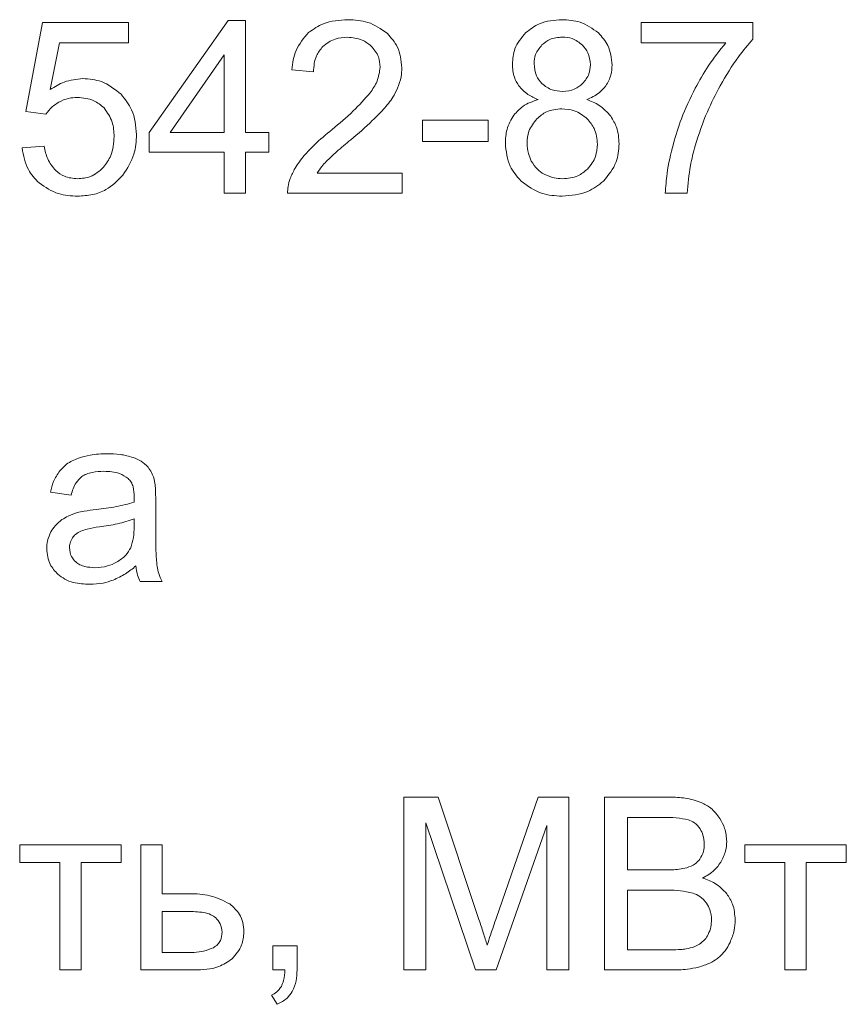
# Model space of a CAD drawing. Units: millimetres. Extents: x 20 to 6792, y -1278 to 1816.
# Drawn here: x 5789 to 5801, y 1505 to 1519 of the extents above; entities that cross this region are included whole.
import ezdxf

# ---------------------------------------------------------------- set-up
doc = ezdxf.new("R2010")
doc.units = ezdxf.units.MM

msp = doc.modelspace()

# ---------------------------------------------------------------- linework, layer by layer
at = {"color": 7, "linetype": 'Continuous', "lineweight": 15}
for p, q in [((5789.176, 1519.239), (5788.933, 1517.941)), ((5790.429, 1519.239), (5789.176, 1519.239)), ((5790.429, 1518.943), (5790.429, 1519.239)), ((5791.886, 1519.271), (5790.733, 1517.634)), ((5792.14, 1519.271), (5791.886, 1519.271)), ((5792.14, 1517.634), (5792.14, 1519.271)), ((5799.55, 1519.239), (5797.917, 1519.239)), ((5797.917, 1519.239), (5797.917, 1518.943)), ((5799.55, 1518.999), (5799.55, 1519.239)), ((5789.289, 1518.261), (5789.424, 1518.943)), ((5789.424, 1518.943), (5790.429, 1518.943)), ((5797.917, 1518.943), (5799.152, 1518.943)), ((5791.83, 1518.77), (5791.038, 1517.634)), ((5791.83, 1517.634), (5791.83, 1518.77)), ((5792.815, 1518.551), (5793.132, 1518.519)), ((5788.933, 1517.941), (5789.226, 1517.899)), ((5795.683, 1517.814), (5794.724, 1517.814)), ((5794.724, 1517.814), (5794.724, 1517.503)), ((5795.683, 1517.503), (5795.683, 1517.814)), ((5790.733, 1517.634), (5790.733, 1517.348)), ((5791.038, 1517.634), (5791.83, 1517.634)), ((5792.482, 1517.634), (5792.14, 1517.634)), ((5792.482, 1517.348), (5792.482, 1517.634)), ((5794.724, 1517.503), (5795.683, 1517.503)), ((5789.201, 1517.433), (5788.877, 1517.408)), ((5790.733, 1517.348), (5791.83, 1517.348)), ((5791.83, 1517.348), (5791.83, 1516.745)), ((5792.14, 1516.745), (5792.14, 1517.348)), ((5792.14, 1517.348), (5792.482, 1517.348)), ((5794.427, 1517.041), (5793.187, 1517.041)), ((5794.427, 1516.745), (5794.427, 1517.041)), ((5791.83, 1516.745), (5792.14, 1516.745)), ((5792.755, 1516.745), (5794.427, 1516.745)), ((5798.27, 1516.745), (5798.587, 1516.745)), ((5789.29, 1512.375), (5789.594, 1512.333)), ((5790.828, 1511.837), (5790.828, 1512.249)), ((5790.513, 1511.874), (5790.514, 1511.987)), ((5790.599, 1511.07), (5790.924, 1511.07)), ((5794.951, 1507.92), (5794.45, 1507.92)), ((5794.45, 1507.92), (5794.45, 1505.395)), ((5795.549, 1506.132), (5794.951, 1507.92)), ((5796.412, 1507.92), (5795.804, 1506.164)), ((5796.86, 1507.92), (5796.412, 1507.92)), ((5796.86, 1505.395), (5796.86, 1507.92)), ((5798.33, 1507.92), (5797.382, 1507.92)), ((5797.382, 1507.92), (5797.382, 1505.395)), ((5798.222, 1507.624), (5797.717, 1507.624)), ((5797.717, 1507.624), (5797.717, 1506.859)), ((5794.771, 1505.395), (5794.771, 1507.547)), ((5794.771, 1507.547), (5795.5, 1505.395)), ((5795.801, 1505.395), (5796.539, 1507.508)), ((5796.539, 1507.508), (5796.539, 1505.395)), ((5790.324, 1507.225), (5788.842, 1507.225)), ((5788.842, 1507.225), (5788.842, 1506.968)), ((5790.324, 1506.968), (5790.324, 1507.225)), ((5790.924, 1507.225), (5790.613, 1507.225)), ((5790.613, 1507.225), (5790.613, 1505.395)), ((5790.924, 1506.509), (5790.924, 1507.225)), ((5800.913, 1507.225), (5799.431, 1507.225)), ((5799.431, 1507.225), (5799.431, 1506.968)), ((5800.913, 1506.968), (5800.913, 1507.225)), ((5788.842, 1506.968), (5789.428, 1506.968)), ((5789.428, 1506.968), (5789.428, 1505.395)), ((5789.738, 1505.395), (5789.738, 1506.968)), ((5789.738, 1506.968), (5790.324, 1506.968)), ((5797.717, 1506.859), (5798.263, 1506.859)), ((5799.431, 1506.968), (5800.017, 1506.968)), ((5800.017, 1506.968), (5800.017, 1505.395)), ((5800.327, 1505.395), (5800.327, 1506.968)), ((5800.327, 1506.968), (5800.913, 1506.968)), ((5798.301, 1506.562), (5797.717, 1506.562)), ((5797.717, 1506.562), (5797.717, 1505.691)), ((5791.316, 1506.509), (5790.924, 1506.509)), ((5791.292, 1506.252), (5790.924, 1506.252)), ((5790.924, 1506.252), (5790.924, 1505.649)), ((5792.892, 1505.747), (5792.539, 1505.747)), ((5792.539, 1505.747), (5792.539, 1505.395)), ((5792.892, 1505.395), (5792.892, 1505.747)), ((5797.717, 1505.691), (5798.346, 1505.691)), ((5790.924, 1505.649), (5791.251, 1505.649)), ((5789.428, 1505.395), (5789.738, 1505.395)), ((5790.613, 1505.395), (5791.389, 1505.395)), ((5792.539, 1505.395), (5792.715, 1505.395)), ((5794.45, 1505.395), (5794.771, 1505.395)), ((5795.5, 1505.395), (5795.801, 1505.395)), ((5796.539, 1505.395), (5796.86, 1505.395)), ((5797.382, 1505.395), (5798.346, 1505.395)), ((5800.017, 1505.395), (5800.327, 1505.395)), ((5792.518, 1505.028), (5792.603, 1504.894))]:
    msp.add_line(p, q, dxfattribs=at)
for points, knots in [([(5793.635, 1519.281), (5793.512, 1519.274), (5793.302, 1519.262), (5793.131, 1519.143), (5793.061, 1519.094)], [0, 0, 0, 0, 0.590059, 1, 1, 1, 1]), ([(5794.211, 1519.08), (5794.12, 1519.144), (5793.946, 1519.267), (5793.735, 1519.277), (5793.635, 1519.281)], [0, 0, 0, 0, 0.528143, 1, 1, 1, 1]), ([(5796.76, 1519.281), (5796.647, 1519.274), (5796.452, 1519.26), (5796.298, 1519.142), (5796.234, 1519.093)], [0, 0, 0, 0, 0.583028, 1, 1, 1, 1]), ([(5797.292, 1519.089), (5797.207, 1519.151), (5797.047, 1519.266), (5796.852, 1519.277), (5796.76, 1519.281)], [0, 0, 0, 0, 0.534398, 1, 1, 1, 1]), ([(5793.061, 1519.094), (5792.99, 1519.011), (5792.856, 1518.853), (5792.828, 1518.648), (5792.815, 1518.551)], [0, 0, 0, 0, 0.526085, 1, 1, 1, 1]), ([(5794.423, 1518.579), (5794.412, 1518.686), (5794.392, 1518.876), (5794.266, 1519.017), (5794.211, 1519.08)], [0, 0, 0, 0, 0.559823, 1, 1, 1, 1]), ([(5796.234, 1519.093), (5796.17, 1519.018), (5796.056, 1518.883), (5796.042, 1518.708), (5796.036, 1518.63)], [0, 0, 0, 0, 0.555626, 1, 1, 1, 1]), ([(5797.493, 1518.621), (5797.482, 1518.72), (5797.463, 1518.898), (5797.344, 1519.03), (5797.292, 1519.089)], [0, 0, 0, 0, 0.556195, 1, 1, 1, 1]), ([(5793.269, 1518.89), (5793.326, 1518.933), (5793.433, 1519.013), (5793.566, 1519.021), (5793.628, 1519.024)], [0, 0, 0, 0, 0.534533, 1, 1, 1, 1]), ([(5793.628, 1519.024), (5793.702, 1519.018), (5793.831, 1519.009), (5793.931, 1518.93), (5793.974, 1518.897)], [0, 0, 0, 0, 0.578418, 1, 1, 1, 1]), ([(5796.765, 1519.027), (5796.702, 1519.022), (5796.591, 1519.012), (5796.506, 1518.943), (5796.469, 1518.913)], [0, 0, 0, 0, 0.570538, 1, 1, 1, 1]), ([(5797.059, 1518.911), (5797.011, 1518.948), (5796.924, 1519.017), (5796.814, 1519.024), (5796.765, 1519.027)], [0, 0, 0, 0, 0.547307, 1, 1, 1, 1]), ([(5799.152, 1518.943), (5799.063, 1518.832), (5798.897, 1518.624), (5798.767, 1518.39), (5798.707, 1518.281)], [0, 0, 0, 0, 0.532793, 1, 1, 1, 1]), ([(5799.072, 1518.317), (5799.156, 1518.462), (5799.296, 1518.703), (5799.478, 1518.915), (5799.55, 1518.999)], [0, 0, 0, 0, 0.5999, 1, 1, 1, 1]), ([(5793.132, 1518.519), (5793.138, 1518.601), (5793.148, 1518.739), (5793.233, 1518.846), (5793.269, 1518.89)], [0, 0, 0, 0, 0.5884874, 1, 1, 1, 1]), ([(5793.974, 1518.897), (5794.016, 1518.847), (5794.092, 1518.756), (5794.102, 1518.639), (5794.106, 1518.586)], [0, 0, 0, 0, 0.556659, 1, 1, 1, 1]), ([(5796.469, 1518.913), (5796.432, 1518.869), (5796.366, 1518.789), (5796.357, 1518.686), (5796.354, 1518.641)], [0, 0, 0, 0, 0.560553, 1, 1, 1, 1]), ([(5797.176, 1518.624), (5797.17, 1518.684), (5797.159, 1518.793), (5797.089, 1518.875), (5797.059, 1518.911)], [0, 0, 0, 0, 0.562408, 1, 1, 1, 1]), ([(5796.354, 1518.641), (5796.359, 1518.578), (5796.368, 1518.468), (5796.438, 1518.384), (5796.468, 1518.348)], [0, 0, 0, 0, 0.573007, 1, 1, 1, 1]), ([(5794.106, 1518.586), (5794.096, 1518.516), (5794.076, 1518.38), (5793.997, 1518.267), (5793.959, 1518.213)], [0, 0, 0, 0, 0.514702, 1, 1, 1, 1]), ([(5794.361, 1518.281), (5794.381, 1518.336), (5794.417, 1518.432), (5794.421, 1518.535), (5794.423, 1518.579)], [0, 0, 0, 0, 0.565488, 1, 1, 1, 1]), ([(5796.036, 1518.63), (5796.04, 1518.565), (5796.048, 1518.453), (5796.105, 1518.357), (5796.129, 1518.316)], [0, 0, 0, 0, 0.575197, 1, 1, 1, 1]), ([(5797.062, 1518.347), (5797.099, 1518.392), (5797.164, 1518.473), (5797.172, 1518.577), (5797.176, 1518.624)], [0, 0, 0, 0, 0.554276, 1, 1, 1, 1]), ([(5797.401, 1518.315), (5797.431, 1518.367), (5797.485, 1518.463), (5797.49, 1518.572), (5797.493, 1518.621)], [0, 0, 0, 0, 0.5453059, 1, 1, 1, 1]), ([(5789.765, 1518.421), (5789.672, 1518.411), (5789.501, 1518.394), (5789.355, 1518.303), (5789.289, 1518.261)], [0, 0, 0, 0, 0.544284, 1, 1, 1, 1]), ([(5790.322, 1518.191), (5790.231, 1518.265), (5790.067, 1518.398), (5789.858, 1518.414), (5789.765, 1518.421)], [0, 0, 0, 0, 0.5543517, 1, 1, 1, 1]), ([(5796.468, 1518.348), (5796.516, 1518.311), (5796.605, 1518.243), (5796.717, 1518.237), (5796.768, 1518.234)], [0, 0, 0, 0, 0.538113, 1, 1, 1, 1]), ([(5796.768, 1518.234), (5796.831, 1518.239), (5796.941, 1518.248), (5797.026, 1518.317), (5797.062, 1518.347)], [0, 0, 0, 0, 0.574155, 1, 1, 1, 1]), ([(5793.959, 1518.213), (5793.879, 1518.122), (5793.708, 1517.929), (5793.509, 1517.765), (5793.403, 1517.677)], [0, 0, 0, 0, 0.468175, 1, 1, 1, 1]), ([(5794.155, 1517.972), (5794.203, 1518.029), (5794.284, 1518.124), (5794.339, 1518.236), (5794.361, 1518.281)], [0, 0, 0, 0, 0.597814, 1, 1, 1, 1]), ([(5796.129, 1518.316), (5796.171, 1518.269), (5796.252, 1518.181), (5796.363, 1518.136), (5796.415, 1518.114)], [0, 0, 0, 0, 0.526355, 1, 1, 1, 1]), ([(5797.122, 1518.114), (5797.186, 1518.142), (5797.294, 1518.189), (5797.37, 1518.279), (5797.401, 1518.315)], [0, 0, 0, 0, 0.5887669, 1, 1, 1, 1]), ([(5798.707, 1518.281), (5798.634, 1518.134), (5798.505, 1517.87), (5798.423, 1517.589), (5798.387, 1517.466)], [0, 0, 0, 0, 0.561662, 1, 1, 1, 1]), ([(5798.706, 1517.44), (5798.76, 1517.608), (5798.858, 1517.91), (5799.006, 1518.191), (5799.072, 1518.317)], [0, 0, 0, 0, 0.5549271, 1, 1, 1, 1]), ([(5789.226, 1517.899), (5789.254, 1517.938), (5789.306, 1518.008), (5789.38, 1518.055), (5789.413, 1518.077)], [0, 0, 0, 0, 0.55119, 1, 1, 1, 1]), ([(5789.413, 1518.077), (5789.46, 1518.099), (5789.546, 1518.139), (5789.641, 1518.143), (5789.684, 1518.145)], [0, 0, 0, 0, 0.547717, 1, 1, 1, 1]), ([(5789.684, 1518.145), (5789.768, 1518.139), (5789.915, 1518.126), (5790.026, 1518.032), (5790.074, 1517.992)], [0, 0, 0, 0, 0.575746, 1, 1, 1, 1]), ([(5790.549, 1517.602), (5790.538, 1517.728), (5790.519, 1517.949), (5790.381, 1518.119), (5790.322, 1518.191)], [0, 0, 0, 0, 0.572649, 1, 1, 1, 1]), ([(5796.415, 1518.114), (5796.336, 1518.088), (5796.197, 1518.041), (5796.1, 1517.934), (5796.059, 1517.888)], [0, 0, 0, 0, 0.576494, 1, 1, 1, 1]), ([(5797.474, 1517.87), (5797.421, 1517.929), (5797.323, 1518.038), (5797.186, 1518.09), (5797.122, 1518.114)], [0, 0, 0, 0, 0.537059, 1, 1, 1, 1]), ([(5790.074, 1517.992), (5790.121, 1517.926), (5790.21, 1517.8), (5790.217, 1517.646), (5790.221, 1517.573)], [0, 0, 0, 0, 0.5273013, 1, 1, 1, 1]), ([(5793.677, 1517.528), (5793.784, 1517.618), (5793.95, 1517.759), (5794.101, 1517.916), (5794.155, 1517.972)], [0, 0, 0, 0, 0.643103, 1, 1, 1, 1]), ([(5796.757, 1517.98), (5796.679, 1517.973), (5796.543, 1517.96), (5796.439, 1517.873), (5796.394, 1517.835)], [0, 0, 0, 0, 0.56868, 1, 1, 1, 1]), ([(5797.13, 1517.833), (5797.07, 1517.88), (5796.959, 1517.966), (5796.82, 1517.975), (5796.757, 1517.98)], [0, 0, 0, 0, 0.5471, 1, 1, 1, 1]), ([(5796.059, 1517.888), (5796.019, 1517.82), (5795.944, 1517.692), (5795.937, 1517.544), (5795.934, 1517.476)], [0, 0, 0, 0, 0.53586, 1, 1, 1, 1]), ([(5796.394, 1517.835), (5796.348, 1517.776), (5796.265, 1517.669), (5796.255, 1517.534), (5796.251, 1517.473)], [0, 0, 0, 0, 0.5486274, 1, 1, 1, 1]), ([(5797.278, 1517.463), (5797.271, 1517.542), (5797.258, 1517.681), (5797.169, 1517.787), (5797.13, 1517.833)], [0, 0, 0, 0, 0.568065, 1, 1, 1, 1]), ([(5797.595, 1517.467), (5797.59, 1517.55), (5797.58, 1517.694), (5797.506, 1517.817), (5797.474, 1517.87)], [0, 0, 0, 0, 0.574808, 1, 1, 1, 1]), ([(5793.403, 1517.677), (5793.315, 1517.604), (5793.172, 1517.485), (5793.046, 1517.349), (5792.997, 1517.296)], [0, 0, 0, 0, 0.614487, 1, 1, 1, 1]), ([(5790.221, 1517.573), (5790.214, 1517.477), (5790.204, 1517.312), (5790.107, 1517.18), (5790.067, 1517.125)], [0, 0, 0, 0, 0.5848552, 1, 1, 1, 1]), ([(5790.349, 1517.01), (5790.413, 1517.109), (5790.53, 1517.291), (5790.543, 1517.505), (5790.549, 1517.602)], [0, 0, 0, 0, 0.5486398, 1, 1, 1, 1]), ([(5793.318, 1517.209), (5793.368, 1517.257), (5793.484, 1517.367), (5793.607, 1517.469), (5793.677, 1517.528)], [0, 0, 0, 0, 0.431673, 1, 1, 1, 1]), ([(5788.877, 1517.408), (5788.897, 1517.297), (5788.932, 1517.101), (5789.067, 1516.958), (5789.125, 1516.896)], [0, 0, 0, 0, 0.570952, 1, 1, 1, 1]), ([(5789.368, 1517.076), (5789.324, 1517.13), (5789.238, 1517.236), (5789.213, 1517.369), (5789.201, 1517.433)], [0, 0, 0, 0, 0.518139, 1, 1, 1, 1]), ([(5795.934, 1517.476), (5795.945, 1517.358), (5795.966, 1517.15), (5796.103, 1516.992), (5796.163, 1516.924)], [0, 0, 0, 0, 0.56278, 1, 1, 1, 1]), ([(5796.251, 1517.473), (5796.255, 1517.424), (5796.261, 1517.335), (5796.297, 1517.253), (5796.313, 1517.216)], [0, 0, 0, 0, 0.553612, 1, 1, 1, 1]), ([(5797.134, 1517.099), (5797.181, 1517.158), (5797.265, 1517.266), (5797.274, 1517.401), (5797.278, 1517.463)], [0, 0, 0, 0, 0.5457921, 1, 1, 1, 1]), ([(5797.367, 1516.923), (5797.44, 1517.011), (5797.572, 1517.171), (5797.588, 1517.376), (5797.595, 1517.467)], [0, 0, 0, 0, 0.554772, 1, 1, 1, 1]), ([(5798.387, 1517.466), (5798.351, 1517.322), (5798.292, 1517.085), (5798.276, 1516.841), (5798.27, 1516.745)], [0, 0, 0, 0, 0.606845, 1, 1, 1, 1]), ([(5798.587, 1516.745), (5798.6, 1516.88), (5798.621, 1517.115), (5798.681, 1517.343), (5798.706, 1517.44)], [0, 0, 0, 0, 0.576773, 1, 1, 1, 1]), ([(5792.997, 1517.296), (5792.949, 1517.236), (5792.866, 1517.133), (5792.813, 1517.011), (5792.791, 1516.961)], [0, 0, 0, 0, 0.581961, 1, 1, 1, 1]), ([(5793.187, 1517.041), (5793.208, 1517.073), (5793.248, 1517.133), (5793.296, 1517.185), (5793.318, 1517.209)], [0, 0, 0, 0, 0.541249, 1, 1, 1, 1]), ([(5796.313, 1517.216), (5796.34, 1517.173), (5796.388, 1517.095), (5796.465, 1517.046), (5796.5, 1517.025)], [0, 0, 0, 0, 0.554474, 1, 1, 1, 1]), ([(5789.687, 1516.957), (5789.62, 1516.963), (5789.502, 1516.973), (5789.408, 1517.045), (5789.368, 1517.076)], [0, 0, 0, 0, 0.566335, 1, 1, 1, 1]), ([(5790.067, 1517.125), (5790.006, 1517.071), (5789.896, 1516.974), (5789.751, 1516.962), (5789.687, 1516.957)], [0, 0, 0, 0, 0.558442, 1, 1, 1, 1]), ([(5796.767, 1516.957), (5796.846, 1516.963), (5796.983, 1516.975), (5797.089, 1517.062), (5797.134, 1517.099)], [0, 0, 0, 0, 0.571335, 1, 1, 1, 1]), ([(5789.687, 1516.703), (5789.761, 1516.707), (5789.904, 1516.715), (5790.146, 1516.803), (5790.272, 1516.931), (5790.349, 1517.01)], [0, 0, 0, 0, 0.295032, 0.56882, 1, 1, 1, 1]), ([(5792.791, 1516.961), (5792.779, 1516.921), (5792.756, 1516.851), (5792.755, 1516.777), (5792.755, 1516.745)], [0, 0, 0, 0, 0.558691, 1, 1, 1, 1]), ([(5796.163, 1516.924), (5796.259, 1516.853), (5796.439, 1516.72), (5796.661, 1516.708), (5796.765, 1516.703)], [0, 0, 0, 0, 0.53597, 1, 1, 1, 1]), ([(5796.5, 1517.025), (5796.548, 1517.003), (5796.633, 1516.964), (5796.726, 1516.959), (5796.767, 1516.957)], [0, 0, 0, 0, 0.558837, 1, 1, 1, 1]), ([(5796.765, 1516.703), (5796.894, 1516.712), (5797.118, 1516.729), (5797.293, 1516.866), (5797.367, 1516.923)], [0, 0, 0, 0, 0.579516, 1, 1, 1, 1]), ([(5789.125, 1516.896), (5789.216, 1516.834), (5789.387, 1516.718), (5789.592, 1516.708), (5789.687, 1516.703)], [0, 0, 0, 0, 0.535402, 1, 1, 1, 1]), ([(5790.118, 1512.939), (5790.035, 1512.937), (5789.893, 1512.932), (5789.758, 1512.892), (5789.702, 1512.875)], [0, 0, 0, 0, 0.5867558, 1, 1, 1, 1]), ([(5790.5, 1512.884), (5790.437, 1512.902), (5790.312, 1512.937), (5790.182, 1512.939), (5790.118, 1512.939)], [0, 0, 0, 0, 0.509881, 1, 1, 1, 1]), ([(5790.716, 1512.745), (5790.684, 1512.776), (5790.62, 1512.836), (5790.54, 1512.868), (5790.5, 1512.884)], [0, 0, 0, 0, 0.511806, 1, 1, 1, 1]), ([(5789.702, 1512.875), (5789.64, 1512.849), (5789.536, 1512.806), (5789.459, 1512.724), (5789.427, 1512.69)], [0, 0, 0, 0, 0.587965, 1, 1, 1, 1]), ([(5790.813, 1512.534), (5790.801, 1512.578), (5790.781, 1512.655), (5790.735, 1512.719), (5790.716, 1512.745)], [0, 0, 0, 0, 0.583413, 1, 1, 1, 1]), ([(5789.427, 1512.69), (5789.393, 1512.639), (5789.33, 1512.541), (5789.303, 1512.429), (5789.29, 1512.375)], [0, 0, 0, 0, 0.5256, 1, 1, 1, 1]), ([(5789.594, 1512.333), (5789.612, 1512.397), (5789.642, 1512.501), (5789.719, 1512.576), (5789.748, 1512.605)], [0, 0, 0, 0, 0.616643, 1, 1, 1, 1]), ([(5789.748, 1512.605), (5789.77, 1512.618), (5789.818, 1512.647), (5789.928, 1512.676), (5790.015, 1512.68), (5790.072, 1512.682)], [0, 0, 0, 0, 0.2276581, 0.4916573, 1, 1, 1, 1]), ([(5790.072, 1512.682), (5790.151, 1512.679), (5790.279, 1512.675), (5790.385, 1512.605), (5790.426, 1512.577)], [0, 0, 0, 0, 0.610345, 1, 1, 1, 1]), ([(5790.426, 1512.577), (5790.442, 1512.561), (5790.474, 1512.525), (5790.508, 1512.433), (5790.512, 1512.36), (5790.514, 1512.311)], [0, 0, 0, 0, 0.233489, 0.494728, 1, 1, 1, 1]), ([(5790.828, 1512.249), (5790.828, 1512.312), (5790.829, 1512.408), (5790.817, 1512.502), (5790.813, 1512.534)], [0, 0, 0, 0, 0.667785, 1, 1, 1, 1]), ([(5790.514, 1512.311), (5790.514, 1512.3), (5790.514, 1512.273), (5790.513, 1512.246), (5790.513, 1512.23)], [0, 0, 0, 0, 0.416958, 1, 1, 1, 1]), ([(5790.513, 1512.23), (5790.426, 1512.207), (5790.244, 1512.158), (5790.057, 1512.136), (5789.959, 1512.124)], [0, 0, 0, 0, 0.4764, 1, 1, 1, 1]), ([(5789.682, 1512.078), (5789.638, 1512.063), (5789.559, 1512.038), (5789.489, 1511.995), (5789.459, 1511.976)], [0, 0, 0, 0, 0.568625, 1, 1, 1, 1]), ([(5789.959, 1512.124), (5789.899, 1512.117), (5789.807, 1512.105), (5789.715, 1512.085), (5789.682, 1512.078)], [0, 0, 0, 0, 0.640052, 1, 1, 1, 1]), ([(5789.459, 1511.976), (5789.424, 1511.948), (5789.36, 1511.898), (5789.318, 1511.829), (5789.298, 1511.798)], [0, 0, 0, 0, 0.551148, 1, 1, 1, 1]), ([(5790.514, 1511.987), (5790.434, 1511.961), (5790.268, 1511.908), (5790.095, 1511.883), (5790.006, 1511.871)], [0, 0, 0, 0, 0.484328, 1, 1, 1, 1]), ([(5790.463, 1511.565), (5790.479, 1511.615), (5790.511, 1511.715), (5790.512, 1511.82), (5790.513, 1511.874)], [0, 0, 0, 0, 0.489489, 1, 1, 1, 1]), ([(5789.298, 1511.798), (5789.279, 1511.755), (5789.243, 1511.677), (5789.239, 1511.591), (5789.237, 1511.553)], [0, 0, 0, 0, 0.551756, 1, 1, 1, 1]), ([(5789.735, 1511.809), (5789.707, 1511.795), (5789.659, 1511.77), (5789.626, 1511.727), (5789.612, 1511.709)], [0, 0, 0, 0, 0.5717, 1, 1, 1, 1]), ([(5790.006, 1511.871), (5789.946, 1511.862), (5789.853, 1511.849), (5789.765, 1511.819), (5789.735, 1511.809)], [0, 0, 0, 0, 0.655547, 1, 1, 1, 1]), ([(5790.848, 1511.291), (5790.842, 1511.367), (5790.827, 1511.549), (5790.828, 1511.731), (5790.828, 1511.837)], [0, 0, 0, 0, 0.41808, 1, 1, 1, 1]), ([(5789.612, 1511.709), (5789.598, 1511.683), (5789.573, 1511.637), (5789.57, 1511.585), (5789.569, 1511.562)], [0, 0, 0, 0, 0.5552264, 1, 1, 1, 1]), ([(5789.237, 1511.553), (5789.246, 1511.472), (5789.26, 1511.329), (5789.357, 1511.224), (5789.4, 1511.178)], [0, 0, 0, 0, 0.56345, 1, 1, 1, 1]), ([(5789.569, 1511.562), (5789.574, 1511.518), (5789.583, 1511.439), (5789.638, 1511.382), (5789.663, 1511.357)], [0, 0, 0, 0, 0.554514, 1, 1, 1, 1]), ([(5790.257, 1511.353), (5790.306, 1511.384), (5790.39, 1511.44), (5790.441, 1511.528), (5790.463, 1511.565)], [0, 0, 0, 0, 0.566886, 1, 1, 1, 1]), ([(5789.663, 1511.357), (5789.682, 1511.342), (5789.723, 1511.313), (5789.816, 1511.281), (5789.89, 1511.277), (5789.938, 1511.274)], [0, 0, 0, 0, 0.244381, 0.510478, 1, 1, 1, 1]), ([(5789.938, 1511.274), (5790.002, 1511.278), (5790.114, 1511.284), (5790.214, 1511.332), (5790.257, 1511.353)], [0, 0, 0, 0, 0.572957, 1, 1, 1, 1]), ([(5790.206, 1511.092), (5790.269, 1511.121), (5790.388, 1511.176), (5790.491, 1511.259), (5790.539, 1511.299)], [0, 0, 0, 0, 0.523908, 1, 1, 1, 1]), ([(5790.539, 1511.299), (5790.545, 1511.253), (5790.556, 1511.174), (5790.586, 1511.1), (5790.599, 1511.07)], [0, 0, 0, 0, 0.584208, 1, 1, 1, 1]), ([(5789.4, 1511.178), (5789.433, 1511.153), (5789.5, 1511.1), (5789.659, 1511.042), (5789.783, 1511.035), (5789.864, 1511.031)], [0, 0, 0, 0, 0.249727, 0.516497, 1, 1, 1, 1]), ([(5790.924, 1511.07), (5790.904, 1511.11), (5790.87, 1511.18), (5790.855, 1511.257), (5790.848, 1511.291)], [0, 0, 0, 0, 0.5629494, 1, 1, 1, 1]), ([(5789.864, 1511.031), (5789.93, 1511.034), (5790.047, 1511.039), (5790.158, 1511.076), (5790.206, 1511.092)], [0, 0, 0, 0, 0.568437, 1, 1, 1, 1]), ([(5798.794, 1507.844), (5798.717, 1507.869), (5798.566, 1507.917), (5798.408, 1507.919), (5798.33, 1507.92)], [0, 0, 0, 0, 0.5076389, 1, 1, 1, 1]), ([(5799.068, 1507.608), (5799.026, 1507.663), (5798.953, 1507.763), (5798.843, 1507.819), (5798.794, 1507.844)], [0, 0, 0, 0, 0.556468, 1, 1, 1, 1]), ([(5798.606, 1507.589), (5798.548, 1507.6), (5798.421, 1507.624), (5798.292, 1507.624), (5798.222, 1507.624)], [0, 0, 0, 0, 0.460667, 1, 1, 1, 1]), ([(5798.778, 1507.457), (5798.753, 1507.49), (5798.707, 1507.549), (5798.637, 1507.577), (5798.606, 1507.589)], [0, 0, 0, 0, 0.553469, 1, 1, 1, 1]), ([(5799.167, 1507.274), (5799.161, 1507.339), (5799.151, 1507.458), (5799.094, 1507.561), (5799.068, 1507.608)], [0, 0, 0, 0, 0.5495892, 1, 1, 1, 1]), ([(5798.839, 1507.235), (5798.836, 1507.28), (5798.831, 1507.359), (5798.794, 1507.428), (5798.778, 1507.457)], [0, 0, 0, 0, 0.573381, 1, 1, 1, 1]), ([(5799.079, 1506.97), (5799.107, 1507.024), (5799.157, 1507.12), (5799.164, 1507.227), (5799.167, 1507.274)], [0, 0, 0, 0, 0.563658, 1, 1, 1, 1]), ([(5798.774, 1507.014), (5798.795, 1507.051), (5798.834, 1507.12), (5798.837, 1507.199), (5798.839, 1507.235)], [0, 0, 0, 0, 0.532283, 1, 1, 1, 1]), ([(5798.582, 1506.888), (5798.626, 1506.904), (5798.7, 1506.931), (5798.752, 1506.99), (5798.774, 1507.014)], [0, 0, 0, 0, 0.5849511, 1, 1, 1, 1]), ([(5798.263, 1506.859), (5798.333, 1506.859), (5798.441, 1506.858), (5798.546, 1506.88), (5798.582, 1506.888)], [0, 0, 0, 0, 0.654016, 1, 1, 1, 1]), ([(5798.815, 1506.739), (5798.875, 1506.773), (5798.98, 1506.832), (5799.05, 1506.929), (5799.079, 1506.97)], [0, 0, 0, 0, 0.5806081, 1, 1, 1, 1]), ([(5799.167, 1506.509), (5799.113, 1506.566), (5799.014, 1506.67), (5798.878, 1506.717), (5798.815, 1506.739)], [0, 0, 0, 0, 0.537008, 1, 1, 1, 1]), ([(5798.671, 1506.52), (5798.611, 1506.533), (5798.49, 1506.561), (5798.365, 1506.562), (5798.301, 1506.562)], [0, 0, 0, 0, 0.489006, 1, 1, 1, 1]), ([(5791.909, 1506.361), (5791.814, 1506.408), (5791.628, 1506.503), (5791.42, 1506.507), (5791.316, 1506.509)], [0, 0, 0, 0, 0.505538, 1, 1, 1, 1]), ([(5798.872, 1506.373), (5798.841, 1506.409), (5798.786, 1506.474), (5798.706, 1506.506), (5798.671, 1506.52)], [0, 0, 0, 0, 0.550004, 1, 1, 1, 1]), ([(5799.29, 1506.127), (5799.284, 1506.206), (5799.274, 1506.344), (5799.199, 1506.46), (5799.167, 1506.509)], [0, 0, 0, 0, 0.5692519, 1, 1, 1, 1]), ([(5792.116, 1505.95), (5792.113, 1505.996), (5792.107, 1506.086), (5792.047, 1506.237), (5791.961, 1506.314), (5791.909, 1506.361)], [0, 0, 0, 0, 0.290795, 0.562407, 1, 1, 1, 1]), ([(5798.945, 1506.127), (5798.941, 1506.177), (5798.935, 1506.265), (5798.891, 1506.341), (5798.872, 1506.373)], [0, 0, 0, 0, 0.572308, 1, 1, 1, 1]), ([(5791.705, 1506.159), (5791.682, 1506.175), (5791.63, 1506.213), (5791.487, 1506.246), (5791.371, 1506.249), (5791.292, 1506.252)], [0, 0, 0, 0, 0.192597, 0.447196, 1, 1, 1, 1]), ([(5791.799, 1505.947), (5791.793, 1505.99), (5791.783, 1506.071), (5791.729, 1506.131), (5791.705, 1506.159)], [0, 0, 0, 0, 0.54285, 1, 1, 1, 1]), ([(5795.669, 1505.759), (5795.65, 1505.818), (5795.611, 1505.943), (5795.57, 1506.067), (5795.549, 1506.132)], [0, 0, 0, 0, 0.476601, 1, 1, 1, 1]), ([(5795.804, 1506.164), (5795.775, 1506.077), (5795.729, 1505.943), (5795.685, 1505.807), (5795.669, 1505.759)], [0, 0, 0, 0, 0.639861, 1, 1, 1, 1]), ([(5798.895, 1505.913), (5798.911, 1505.95), (5798.94, 1506.018), (5798.943, 1506.093), (5798.945, 1506.127)], [0, 0, 0, 0, 0.5413381, 1, 1, 1, 1]), ([(5799.215, 1505.797), (5799.239, 1505.855), (5799.283, 1505.962), (5799.288, 1506.076), (5799.29, 1506.127)], [0, 0, 0, 0, 0.553186, 1, 1, 1, 1]), ([(5791.672, 1505.721), (5791.693, 1505.735), (5791.735, 1505.763), (5791.788, 1505.84), (5791.795, 1505.905), (5791.799, 1505.947)], [0, 0, 0, 0, 0.283297, 0.550371, 1, 1, 1, 1]), ([(5791.943, 1505.557), (5791.998, 1505.621), (5792.097, 1505.735), (5792.11, 1505.884), (5792.116, 1505.95)], [0, 0, 0, 0, 0.562672, 1, 1, 1, 1]), ([(5798.767, 1505.772), (5798.795, 1505.793), (5798.847, 1505.832), (5798.88, 1505.888), (5798.895, 1505.913)], [0, 0, 0, 0, 0.540656, 1, 1, 1, 1]), ([(5791.251, 1505.649), (5791.345, 1505.649), (5791.49, 1505.649), (5791.625, 1505.702), (5791.672, 1505.721)], [0, 0, 0, 0, 0.6469867, 1, 1, 1, 1]), ([(5798.346, 1505.691), (5798.397, 1505.691), (5798.473, 1505.691), (5798.549, 1505.7), (5798.574, 1505.703)], [0, 0, 0, 0, 0.6625482, 1, 1, 1, 1]), ([(5798.574, 1505.703), (5798.614, 1505.712), (5798.682, 1505.726), (5798.742, 1505.759), (5798.767, 1505.772)], [0, 0, 0, 0, 0.58981, 1, 1, 1, 1]), ([(5799.03, 1505.562), (5799.07, 1505.598), (5799.145, 1505.666), (5799.193, 1505.755), (5799.215, 1505.797)], [0, 0, 0, 0, 0.532474, 1, 1, 1, 1]), ([(5791.389, 1505.395), (5791.514, 1505.398), (5791.716, 1505.403), (5791.88, 1505.515), (5791.943, 1505.557)], [0, 0, 0, 0, 0.62115, 1, 1, 1, 1]), ([(5798.754, 1505.437), (5798.811, 1505.454), (5798.909, 1505.483), (5798.995, 1505.538), (5799.03, 1505.562)], [0, 0, 0, 0, 0.587103, 1, 1, 1, 1]), ([(5798.346, 1505.395), (5798.428, 1505.396), (5798.566, 1505.398), (5798.7, 1505.426), (5798.754, 1505.437)], [0, 0, 0, 0, 0.6016791, 1, 1, 1, 1]), ([(5792.715, 1505.395), (5792.713, 1505.343), (5792.708, 1505.259), (5792.675, 1505.183), (5792.663, 1505.154)], [0, 0, 0, 0, 0.621134, 1, 1, 1, 1]), ([(5792.823, 1505.079), (5792.845, 1505.131), (5792.888, 1505.232), (5792.891, 1505.342), (5792.892, 1505.395)], [0, 0, 0, 0, 0.51544, 1, 1, 1, 1]), ([(5792.663, 1505.154), (5792.642, 1505.125), (5792.604, 1505.071), (5792.545, 1505.041), (5792.518, 1505.028)], [0, 0, 0, 0, 0.541168, 1, 1, 1, 1]), ([(5792.603, 1504.894), (5792.654, 1504.92), (5792.743, 1504.965), (5792.799, 1505.046), (5792.823, 1505.079)], [0, 0, 0, 0, 0.5813072, 1, 1, 1, 1])]:
    msp.add_open_spline(points, degree=3, knots=knots, dxfattribs=at)

doc.saveas('drawing.dxf')
